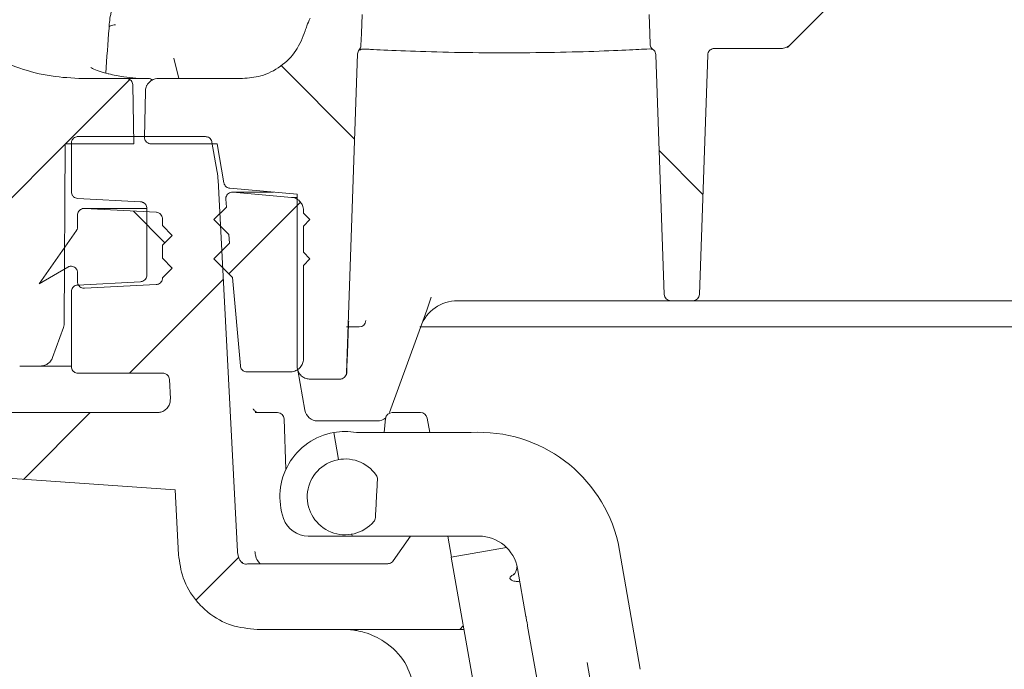
# Model space of a CAD drawing. Units: millimetres. Extents: x 374 to 1270, y 265 to 861.
# Drawn here: x 603 to 679, y 501 to 550 of the extents above; entities that cross this region are included whole.
import ezdxf

# ---------------------------------------------------------------- set-up
doc = ezdxf.new("R2010")
doc.units = ezdxf.units.MM
doc.header["$LTSCALE"] = 5
doc.linetypes.add('SLD-Durchgehend', pattern=[0])
doc.layers.add('MAßLINIE_MAßZEICHNUNGEN', color=7, linetype='SLD-Durchgehend')
doc.styles.add('SLDTEXTSTYLE0', font='Opinion Pro')
doc.dimstyles.new('SLDDIMSTYLE1', dxfattribs={"dimtxt": 26.458333, "dimasz": 17.5, "dimexe": 0, "dimexo": 0.0625, "dimgap": 6.614583, "dimtad": 0, "dimdec": 0, "dimrnd": 1e-09, "dimzin": 12, "dimdsep": 46, "dimtxsty": 'SLDTEXTSTYLE0', "dimsah": 1, "dimcen": 0.09, "dimadec": 0, "dimazin": 3, "dimtfac": 1, "dimtdec": 0, "dimtmove": 0, "dimatfit": 0, "dimfxl": 1, "dimfrac": 2, "dimtolj": 1, "dimtzin": 12, "dimarcsym": 0})

# ---------------------------------------------------------------- blocks, each defined once
blk = doc.blocks.new('SW_HATCH_0')
at = {"color": 0, "linetype": 'SLD-Durchgehend', "lineweight": 18}
for p, q in [((-13.95, 42.868), (-8.322, 37.239)), ((-25.553, 41.799), (-30.471, 36.881)), ((-30.49, 36.862), (-37.539, 29.813)), ((15.002, 36.365), (18.349, 33.018)), ((-25.273, 31.74), (-22.855, 29.322)), ((-12.483, 32.418), (-17.958, 26.943)), ((-18.385, 26.516), (-25.563, 19.338)), ((-28.582, 16.32), (-33.689, 11.213)), ((-17.188, 5.263), (-20.476, 1.975)), ((0, 0), (-0.269, -0.269))]:
    blk.add_line(p, q, dxfattribs=at)
blk = doc.blocks.new('_D_6')
at = {"layer": 'MAßLINIE_MAßZEICHNUNGEN', "color": 7}
for p, q in [((712.098, 460.354), (712.098, 495.827)), ((527.347, 460.354), (717.098, 460.354)), ((941.297, 452.714), (707.098, 452.714)), ((712.098, 452.714), (712.098, 422.714))]:
    blk.add_line(p, q, dxfattribs=at)
for points in [[(712.098, 460.354), (719.598, 477.854), (704.598, 477.854)], [(712.098, 452.714), (704.598, 435.214), (719.598, 435.214)]]:
    blk.add_solid(points, dxfattribs=at)
at = {"layer": 'MAßLINIE_MAßZEICHNUNGEN', "color": 7, "insert": (696.762, 495.827), "char_height": 26.458, "attachment_point": 1, "rotation": 90, "style": 'SLDTEXTSTYLE0'}
blk.add_mtext('8', dxfattribs=at)

msp = doc.modelspace()

# ---------------------------------------------------------------- linework, layer by layer
at = {"color": 7, "linetype": 'SLD-Durchgehend', "lineweight": 18}
for p, q in [((672.689, 558.603), (662.392, 548.307)), ((662.392, 548.307), (662.178, 548.092)), ((629.249, 547.6), (628.397, 523.197)), ((651.87, 547.933), (651.836, 547.945)), ((652.73, 529.197), (652.09, 547.536)), ((656.066, 547.531), (655.426, 529.197)), ((661.685, 548.014), (656.566, 548.014)), ((615.566, 545.714), (615.176, 547.262)), ((611.525, 545.714), (608.196, 545.714)), ((611.525, 545.714), (613.214, 545.714)), ((613.991, 545.714), (620.421, 545.714)), ((612.104, 540.714), (612.025, 545.223)), ((612.992, 544.732), (612.93, 541.223)), ((607.325, 537.038), (607.325, 540.767)), ((617.591, 541.27), (607.828, 541.27)), ((618.086, 540.854), (618.49, 538.56)), ((606.854, 540.714), (606.782, 527.001)), ((606.854, 540.714), (612.104, 540.714)), ((613.43, 540.714), (618.48, 540.714)), ((618.48, 540.714), (619.005, 537.737)), ((620.05, 509.518), (618.56, 537.95)), ((619.454, 537.325), (624.609, 536.874)), ((622.804, 537.017), (619.648, 537.017)), ((619.692, 537.015), (624.185, 536.622)), ((607.802, 536.536), (612.631, 536.283)), ((619.15, 536.474), (619.203, 535.875)), ((624.185, 536.622), (624.609, 536.622)), ((624.609, 536.874), (624.609, 523.714)), ((612.931, 535.77), (608.298, 535.77)), ((608.324, 535.769), (613.824, 535.481)), ((613.082, 535.77), (612.956, 535.769)), ((613.107, 530.671), (613.107, 535.78)), ((619.203, 535.875), (618.245, 534.917)), ((625.098, 535.626), (625.098, 535.417)), ((607.798, 535.27), (607.798, 534.372)), ((614.298, 534.981), (614.298, 534.464)), ((619.386, 533.776), (618.245, 534.917)), ((625.098, 535.417), (625.598, 534.917)), ((625.098, 534.417), (625.598, 534.917)), ((604.86, 530.018), (607.708, 534.085)), ((615.048, 533.714), (614.298, 534.464)), ((625.098, 534.417), (625.098, 532.417)), ((615.048, 533.714), (614.298, 532.964)), ((619.386, 533.776), (619.444, 533.116)), ((614.298, 532.964), (614.298, 531.964)), ((619.444, 533.116), (618.245, 531.917)), ((615.048, 531.214), (614.298, 531.964)), ((619.674, 530.488), (618.245, 531.917)), ((625.098, 532.417), (625.598, 531.917)), ((625.098, 531.417), (625.598, 531.917)), ((604.86, 530.018), (607.048, 531.281)), ((615.048, 531.214), (614.298, 530.464)), ((625.098, 531.417), (625.098, 524.267)), ((607.798, 530.848), (607.798, 530.162)), ((612.631, 530.169), (607.802, 529.916)), ((614.298, 530.464), (614.298, 530.45)), ((619.674, 530.488), (620.266, 523.724)), ((607.325, 523.673), (607.325, 529.414)), ((613.824, 529.951), (608.324, 529.662)), ((634.543, 527.991), (634.887, 528.98)), ((651.731, 528.714), (636.906, 528.714)), ((653.23, 528.714), (651.731, 528.714)), ((653.23, 528.714), (654.926, 528.714)), ((656.425, 528.714), (654.926, 528.714)), ((654.966, 528.714), (654.929, 528.713)), ((708.231, 528.714), (656.425, 528.714)), ((634.543, 527.991), (631.697, 520.172)), ((606.722, 526.664), (605.887, 524.372)), ((629.363, 526.714), (628.388, 526.714)), ((656.805, 526.714), (634.024, 526.714)), ((732.048, 526.714), (656.805, 526.714)), ((604.948, 523.714), (603.366, 523.714)), ((607.325, 523.714), (604.948, 523.714)), ((625.202, 520.341), (624.663, 523.394)), ((607.828, 523.171), (614.326, 523.171)), ((614.906, 521.211), (614.828, 522.694)), ((624.098, 523.267), (620.764, 523.267)), ((624.179, 523.267), (624.098, 523.267)), ((627.897, 522.714), (625.609, 522.714)), ((627.912, 522.714), (627.897, 522.714)), ((600.744, 520.153), (613.902, 520.153)), ((621.403, 520.154), (623.113, 520.154)), ((623.616, 519.669), (623.751, 515.797)), ((631.281, 518.629), (631.394, 519.704)), ((631.894, 520.154), (634.076, 520.154)), ((634.571, 519.739), (634.767, 518.629)), ((630.757, 519.514), (626.187, 519.514)), ((627.788, 516.561), (627.424, 518.629)), ((637.936, 518.629), (629.16, 518.629)), ((595.329, 515.628), (615.272, 514.233)), ((615.531, 509.281), (615.272, 514.233)), ((625.463, 510.705), (628.821, 510.705)), ((628.821, 510.705), (628.795, 510.849)), ((628.821, 510.705), (638.539, 510.705)), ((631.964, 508.805), (633.294, 510.705)), ((636.164, 510.705), (636.447, 509.101)), ((640.645, 509.842), (636.416, 509.096)), ((649.193, 510.197), (650.9, 500.513)), ((649.274, 436.171), (636.416, 509.096)), ((620.414, 508.709), (620.445, 508.674)), ((620.938, 508.591), (631.552, 508.591)), ((641.494, 508.226), (642.142, 504.548)), ((666.909, 364.088), (642.272, 503.815)), ((621.556, 503.563), (637.391, 503.563)), ((646.824, 501.031), (670.319, 367.786))]:
    msp.add_line(p, q, dxfattribs=at)
at = {"color": 7, "linetype": 'SLD-Durchgehend', "lineweight": 18, "flags": 128}
for points in [[(629.502, 548.231), (629.535, 549.163), (629.586, 550.621)], [(651.57, 550.621), (651.62, 549.171), (651.65, 548.33)], [(610.207, 549.565), (610.207, 549.618), (610.228, 549.668), (610.271, 549.714), (610.333, 549.753), (610.411, 549.784), (610.502, 549.806), (610.602, 549.817), (610.706, 549.816)], [(628.434, 523.688), (628.47, 524.687), (628.523, 526.214)], [(621.692, 520.154), (621.597, 520.163), (621.59, 520.165)]]:
    msp.add_lwpolyline(points, dxfattribs=at)
at = {"color": 7, "linetype": 'SLD-Durchgehend', "lineweight": 18}
for centre, radius, start, end in [((613.221, 545.214), 0.5, 50.10375, 90.00109), ((636.906, 525.714), 3, 90, 160), ((653.23, 529.214), 0.5, 182, 270), ((654.926, 529.214), 0.5, 270, 358), ((629.367, 527.214), 0.501, 270.38065, 357.75512), ((623.113, 519.651), 0.503, 2, 90), ((626.187, 520.514), 1, 190, 270), ((630.757, 520.514), 1, 270, 310.06874), ((631.894, 519.651), 0.503, 90, 174), ((634.076, 519.651), 0.503, 10, 90), ((628.292, 513.705), 5, 100, 199.47122), ((628.292, 513.705), 5, 80, 100), ((638.539, 507.705), 10.941, 13.16341, 93.16341), ((628.292, 513.705), 2.9, 34.65846, 319.34154), ((630.266, 515.07), 0.5, 357, 34.65846), ((630.112, 512.141), 0.5, 319.34154, 357), ((625.463, 512.705), 2, 199.47122, 270), ((638.539, 507.705), 3, 10, 90)]:
    msp.add_arc(centre, radius, start, end, dxfattribs=at)
msp.add_ellipse((970.311, 470.601), major_axis=(0, 627.839), ratio=0.578151, start_param=1.444691, end_param=1.450208, dxfattribs=at)
for points, knots in [([(610.988, 551.315), (610.929, 551.313), (610.799, 551.309), (610.635, 551.207), (610.51, 551.072), (610.407, 550.88), (610.321, 550.576), (610.246, 550.136), (610.218, 549.726), (610.209, 549.586)], [0, 0, 0, 0, 0.0669659, 0.1476189, 0.2278426, 0.3319826, 0.544331, 0.8445428, 1, 1, 1, 1]), ([(608.196, 545.714), (607.387, 545.752), (605.748, 545.828), (603.134, 546.512), (600.258, 547.79), (598.525, 549.295), (597.589, 550.108)], [0, 0, 0, 0, 0.205974, 0.417579, 0.685634, 1, 1, 1, 1]), ([(625.235, 549.364), (625.275, 549.494), (625.374, 549.823), (625.524, 550.133), (625.614, 550.321)], [0, 0, 0, 0, 0.3946764, 1, 1, 1, 1]), ([(625.235, 549.364), (625.03, 548.837), (624.62, 547.783), (623.386, 546.583), (621.934, 545.84), (620.897, 545.754), (620.421, 545.714)], [0, 0, 0, 0, 0.259969, 0.519937, 0.779906, 1, 1, 1, 1]), ([(651.87, 547.933), (651.827, 547.969), (651.74, 548.041), (651.667, 548.186), (651.655, 548.286), (651.65, 548.33)], [0, 0, 0, 0, 0.358403, 0.716816, 1, 1, 1, 1]), ([(662.392, 548.307), (662.305, 548.235), (662.13, 548.092), (661.87, 548.02), (661.722, 548.015), (661.685, 548.014)], [0, 0, 0, 0, 0.429296, 0.858591, 1, 1, 1, 1]), ([(629.249, 547.6), (629.257, 547.656), (629.272, 547.768), (629.335, 547.869), (629.374, 547.913), (629.376, 547.916)], [0, 0, 0, 0, 0.486682, 0.973368, 1, 1, 1, 1]), ([(629.502, 548.231), (629.495, 548.175), (629.481, 548.058), (629.412, 547.964), (629.376, 547.916)], [0, 0, 0, 0, 0.486713, 1, 1, 1, 1]), ([(629.506, 547.933), (629.473, 547.925), (629.409, 547.908), (629.386, 547.913), (629.376, 547.916)], [0, 0, 0, 0, 0.514287, 1, 1, 1, 1]), ([(629.77, 547.971), (629.709, 547.972), (629.605, 547.972), (629.535, 547.945), (629.506, 547.933)], [0, 0, 0, 0, 0.580095, 1, 1, 1, 1]), ([(651.591, 547.982), (651.068, 547.954), (650.02, 547.898), (647.052, 547.775), (643.443, 547.688), (639.491, 547.67), (635.671, 547.729), (632.411, 547.84), (630.577, 547.928), (629.922, 547.963), (629.77, 547.971)], [0, 0, 0, 0, 0.136992, 0.274092, 0.411269, 0.548231, 0.684931, 0.821636, 0.958531, 1, 1, 1, 1]), ([(651.836, 547.945), (651.83, 547.948), (651.783, 547.969), (651.681, 547.976), (651.591, 547.982)], [0, 0, 0, 0, 0.119397, 1, 1, 1, 1]), ([(651.87, 547.933), (651.899, 547.91), (651.973, 547.853), (652.056, 547.724), (652.086, 547.607), (652.089, 547.543), (652.09, 547.536)], [0, 0, 0, 0, 0.237116, 0.59512, 0.953138, 1, 1, 1, 1]), ([(656.066, 547.531), (656.073, 547.587), (656.088, 547.699), (656.18, 547.846), (656.31, 547.954), (656.448, 548.007), (656.535, 548.012), (656.566, 548.014)], [0, 0, 0, 0, 0.21957, 0.43914, 0.658709, 0.878278, 1, 1, 1, 1]), ([(610.189, 546.066), (610.175, 546.069), (609.892, 546.13), (609.407, 546.28), (608.982, 546.449), (608.806, 546.556), (608.805, 546.556), (608.805, 546.557)], [0, 0, 0, 0, 0.01899, 0.368138, 0.721502, 0.911734, 1, 1, 1, 1]), ([(612.266, 545.749), (611.954, 545.777), (611.252, 545.84), (610.561, 545.986), (610.177, 546.067)], [0, 0, 0, 0, 0.445334, 1, 1, 1, 1]), ([(611.525, 545.714), (611.572, 545.71), (611.654, 545.704), (611.783, 545.65), (611.901, 545.559), (611.994, 545.415), (612.023, 545.295), (612.025, 545.231), (612.025, 545.223)], [0, 0, 0, 0, 0.181289, 0.317115, 0.53413, 0.751145, 0.968159, 1, 1, 1, 1]), ([(612.992, 544.732), (612.993, 544.761), (612.999, 544.902), (613.06, 545.11), (613.213, 545.363), (613.433, 545.566), (613.718, 545.695), (613.911, 545.708), (613.991, 545.714)], [0, 0, 0, 0, 0.056942, 0.273913, 0.409711, 0.626682, 0.843654, 1, 1, 1, 1]), ([(607.325, 540.767), (607.326, 540.79), (607.329, 540.849), (607.358, 540.961), (607.432, 541.093), (607.562, 541.204), (607.702, 541.262), (607.793, 541.268), (607.828, 541.27)], [0, 0, 0, 0, 0.0894222, 0.2236947, 0.4382278, 0.652761, 0.8672943, 1, 1, 1, 1]), ([(613.43, 540.714), (613.396, 540.716), (613.307, 540.722), (613.188, 540.77), (613.07, 540.858), (612.979, 540.978), (612.934, 541.113), (612.931, 541.196), (612.93, 541.223)], [0, 0, 0, 0, 0.12794, 0.340113, 0.472909, 0.685081, 0.897253, 1, 1, 1, 1]), ([(617.591, 541.27), (617.634, 541.266), (617.714, 541.261), (617.841, 541.21), (617.961, 541.121), (618.051, 540.99), (618.076, 540.895), (618.086, 540.854)], [0, 0, 0, 0, 0.187045, 0.338095, 0.579433, 0.820772, 1, 1, 1, 1]), ([(618.49, 538.56), (618.509, 538.442), (618.541, 538.239), (618.554, 538.035), (618.56, 537.95)], [0, 0, 0, 0, 0.586093, 1, 1, 1, 1]), ([(619.454, 537.325), (619.415, 537.331), (619.322, 537.346), (619.205, 537.41), (619.098, 537.512), (619.032, 537.62), (619.012, 537.705), (619.005, 537.737)], [0, 0, 0, 0, 0.176859, 0.434234, 0.595322, 0.852696, 1, 1, 1, 1]), ([(607.802, 536.536), (607.801, 536.536), (607.744, 536.539), (607.631, 536.564), (607.504, 536.645), (607.405, 536.755), (607.339, 536.883), (607.33, 536.989), (607.325, 537.038)], [0, 0, 0, 0, 0.00271, 0.224749, 0.446787, 0.585758, 0.807796, 1, 1, 1, 1]), ([(619.15, 536.474), (619.149, 536.496), (619.146, 536.554), (619.165, 536.668), (619.227, 536.804), (619.346, 536.927), (619.498, 537.004), (619.62, 537.02), (619.684, 537.016), (619.692, 537.015)], [0, 0, 0, 0, 0.078717, 0.199603, 0.392749, 0.585894, 0.779039, 0.972185, 1, 1, 1, 1]), ([(612.631, 536.283), (612.635, 536.282), (612.696, 536.279), (612.791, 536.254), (612.92, 536.18), (613.025, 536.072), (613.095, 535.927), (613.103, 535.825), (613.107, 535.78)], [0, 0, 0, 0, 0.017849, 0.239855, 0.378806, 0.600811, 0.822817, 1, 1, 1, 1]), ([(624.185, 536.622), (624.204, 536.62), (624.334, 536.606), (624.53, 536.542), (624.776, 536.378), (624.971, 536.151), (625.083, 535.874), (625.094, 535.694), (625.098, 535.626)], [0, 0, 0, 0, 0.038567, 0.265749, 0.407938, 0.63512, 0.862301, 1, 1, 1, 1]), ([(607.798, 535.27), (607.802, 535.318), (607.811, 535.422), (607.876, 535.549), (607.974, 535.659), (608.101, 535.739), (608.231, 535.771), (608.306, 535.769), (608.324, 535.769)], [0, 0, 0, 0, 0.177289, 0.384949, 0.51492, 0.722581, 0.930242, 1, 1, 1, 1]), ([(613.824, 535.481), (613.83, 535.48), (613.891, 535.477), (613.986, 535.451), (614.114, 535.377), (614.218, 535.27), (614.287, 535.125), (614.295, 535.025), (614.298, 534.981)], [0, 0, 0, 0, 0.021295, 0.243294, 0.382241, 0.604239, 0.826238, 1, 1, 1, 1]), ([(607.798, 534.372), (607.798, 534.367), (607.798, 534.328), (607.785, 534.233), (607.746, 534.141), (607.711, 534.09), (607.708, 534.085)], [0, 0, 0, 0, 0.04376, 0.388909, 0.94037, 1, 1, 1, 1]), ([(607.048, 531.281), (607.077, 531.296), (607.137, 531.326), (607.258, 531.353), (607.407, 531.346), (607.566, 531.282), (607.694, 531.169), (607.778, 531.02), (607.798, 530.906), (607.798, 530.849), (607.798, 530.848)], [0, 0, 0, 0, 0.091708, 0.192466, 0.353452, 0.514438, 0.675423, 0.836409, 0.997394, 1, 1, 1, 1]), ([(608.324, 529.662), (608.282, 529.663), (608.183, 529.666), (608.036, 529.725), (607.906, 529.836), (607.831, 529.966), (607.802, 530.078), (607.799, 530.138), (607.798, 530.162)], [0, 0, 0, 0, 0.1580217, 0.3656537, 0.5732856, 0.7809174, 0.9108707, 1, 1, 1, 1]), ([(613.107, 530.671), (613.106, 530.646), (613.102, 530.565), (613.057, 530.432), (612.953, 530.295), (612.827, 530.213), (612.715, 530.177), (612.655, 530.171), (612.631, 530.169)], [0, 0, 0, 0, 0.097771, 0.319697, 0.541623, 0.76355, 0.90245, 1, 1, 1, 1]), ([(614.298, 530.45), (614.297, 530.425), (614.294, 530.345), (614.249, 530.213), (614.146, 530.077), (614.02, 529.995), (613.909, 529.959), (613.849, 529.953), (613.824, 529.951)], [0, 0, 0, 0, 0.096549, 0.318475, 0.540401, 0.762327, 0.901227, 1, 1, 1, 1]), ([(607.325, 529.414), (607.326, 529.438), (607.33, 529.518), (607.374, 529.65), (607.477, 529.787), (607.621, 529.882), (607.737, 529.912), (607.797, 529.916), (607.802, 529.916)], [0, 0, 0, 0, 0.093625, 0.315707, 0.537788, 0.75987, 0.981952, 1, 1, 1, 1]), ([(628.554, 526.971), (628.557, 527.023), (628.561, 527.105), (628.565, 527.148), (628.564, 527.143), (628.564, 527.143)], [0, 0, 0, 0, 0.6190641, 0.9754189, 1, 1, 1, 1]), ([(606.782, 527.001), (606.78, 526.957), (606.776, 526.842), (606.742, 526.732), (606.722, 526.664)], [0, 0, 0, 0, 0.383204, 1, 1, 1, 1]), ([(628.554, 526.971), (628.552, 526.929), (628.546, 526.817), (628.535, 526.549), (628.527, 526.326), (628.523, 526.214)], [0, 0, 0, 0, 0.237018, 0.618448, 1, 1, 1, 1]), ([(605.887, 524.372), (605.866, 524.322), (605.802, 524.169), (605.647, 523.982), (605.407, 523.812), (605.175, 523.726), (605.006, 523.717), (604.948, 523.714)], [0, 0, 0, 0, 0.133375, 0.409106, 0.581682, 0.857413, 1, 1, 1, 1]), ([(625.098, 524.267), (625.094, 524.199), (625.083, 524.02), (624.971, 523.742), (624.749, 523.483), (624.489, 523.334), (624.265, 523.274), (624.146, 523.269), (624.098, 523.267)], [0, 0, 0, 0, 0.1297377, 0.3442688, 0.5588001, 0.7733315, 0.9076034, 1, 1, 1, 1]), ([(607.828, 523.171), (607.8, 523.172), (607.715, 523.176), (607.6, 523.219), (607.478, 523.304), (607.383, 523.42), (607.332, 523.557), (607.327, 523.643), (607.325, 523.673)], [0, 0, 0, 0, 0.1076398, 0.3221667, 0.4564359, 0.6709623, 0.8854888, 1, 1, 1, 1]), ([(620.764, 523.267), (620.716, 523.271), (620.612, 523.28), (620.485, 523.345), (620.375, 523.443), (620.294, 523.566), (620.275, 523.672), (620.266, 523.724)], [0, 0, 0, 0, 0.193516, 0.420741, 0.562958, 0.790182, 1, 1, 1, 1]), ([(625.609, 522.714), (625.587, 522.715), (625.454, 522.717), (625.21, 522.777), (624.958, 522.938), (624.762, 523.159), (624.634, 523.413), (624.617, 523.62), (624.609, 523.714)], [0, 0, 0, 0, 0.041165, 0.255764, 0.470362, 0.604676, 0.819274, 1, 1, 1, 1]), ([(628.381, 523.043), (628.385, 523.053), (628.396, 523.082), (628.404, 523.122), (628.409, 523.153), (628.411, 523.171), (628.413, 523.193), (628.416, 523.234), (628.419, 523.307), (628.423, 523.394), (628.424, 523.422)], [0, 0, 0, 0, 0.058146, 0.158239, 0.212385, 0.254199, 0.316657, 0.479617, 0.833167, 1, 1, 1, 1]), ([(628.424, 523.422), (628.424, 523.425), (628.426, 523.47), (628.43, 523.565), (628.433, 523.654), (628.434, 523.688)], [0, 0, 0, 0, 0.0465135, 0.6399131, 1, 1, 1, 1]), ([(614.326, 523.171), (614.377, 523.166), (614.462, 523.159), (614.594, 523.101), (614.71, 523.007), (614.803, 522.861), (614.82, 522.75), (614.828, 522.694)], [0, 0, 0, 0, 0.197945, 0.336918, 0.558961, 0.781004, 1, 1, 1, 1]), ([(628.397, 523.197), (628.395, 523.169), (628.387, 523.085), (628.334, 522.952), (628.223, 522.822), (628.093, 522.747), (627.981, 522.718), (627.921, 522.715), (627.897, 522.714)], [0, 0, 0, 0, 0.1100591, 0.3294623, 0.5488656, 0.7682691, 0.9055904, 1, 1, 1, 1]), ([(614.906, 521.211), (614.901, 521.097), (614.891, 520.87), (614.733, 520.56), (614.49, 520.32), (614.198, 520.177), (613.994, 520.16), (613.902, 520.153)], [0, 0, 0, 0, 0.207796, 0.4155921, 0.6233855, 0.8311748, 1, 1, 1, 1]), ([(621.592, 520.165), (621.541, 520.18), (621.45, 520.208), (621.349, 520.288), (621.289, 520.362), (621.262, 520.413), (621.253, 520.437), (621.253, 520.437), (621.253, 520.437)], [0, 0, 0, 0, 0.260404, 0.474176, 0.651014, 0.787539, 0.905914, 1, 1, 1, 1]), ([(630.765, 515.044), (630.765, 515.04), (630.765, 515.033), (630.761, 514.969), (630.755, 514.848), (630.745, 514.665), (630.725, 514.277), (630.689, 513.579), (630.65, 512.853), (630.624, 512.353), (630.617, 512.206), (630.613, 512.129), (630.612, 512.12), (630.612, 512.115)], [0, 0, 0, 0, 0.030401, 0.066422, 0.109119, 0.17628, 0.243059, 0.463351, 0.796333, 0.878449, 0.929256, 0.964531, 1, 1, 1, 1]), ([(621.556, 503.563), (620.888, 503.628), (619.543, 503.758), (617.963, 504.658), (616.695, 505.9), (615.795, 507.405), (615.616, 508.679), (615.531, 509.281)], [0, 0, 0, 0, 0.218656, 0.440699, 0.579672, 0.801715, 1, 1, 1, 1]), ([(620.275, 508.8), (620.263, 508.821), (620.163, 508.987), (620.075, 509.231), (620.055, 509.459), (620.05, 509.518)], [0, 0, 0, 0, 0.096588, 0.7652392, 1, 1, 1, 1]), ([(621.793, 508.591), (621.727, 508.658), (621.543, 508.846), (621.418, 509.184), (621.391, 509.434), (621.382, 509.518)], [0, 0, 0, 0, 0.269723, 0.757682, 1, 1, 1, 1]), ([(620.82, 508.577), (620.764, 508.569), (620.651, 508.553), (620.485, 508.603), (620.356, 508.689), (620.299, 508.768), (620.275, 508.8)], [0, 0, 0, 0, 0.269425, 0.538851, 0.808276, 1, 1, 1, 1]), ([(620.82, 508.577), (620.841, 508.581), (620.88, 508.589), (620.92, 508.59), (620.938, 508.591)], [0, 0, 0, 0, 0.5370445, 1, 1, 1, 1]), ([(631.964, 508.805), (631.927, 508.762), (631.853, 508.677), (631.704, 508.604), (631.6, 508.595), (631.552, 508.591)], [0, 0, 0, 0, 0.351303, 0.702606, 1, 1, 1, 1]), ([(641.434, 508.347), (641.437, 508.333), (641.462, 508.207), (641.377, 507.991), (641.265, 507.819), (641.193, 507.761), (641.198, 507.764), (641.199, 507.765)], [0, 0, 0, 0, 0.046692, 0.416449, 0.711314, 0.913417, 1, 1, 1, 1]), ([(641.672, 507.217), (641.542, 507.225), (641.268, 507.242), (640.999, 507.332), (640.879, 507.465), (640.943, 507.627), (641.155, 507.739), (641.249, 507.788)], [0, 0, 0, 0, 0.180313, 0.378632, 0.594857, 0.820378, 1, 1, 1, 1]), ([(642.272, 503.815), (642.267, 503.839), (642.25, 503.94), (642.21, 504.163), (642.168, 504.401), (642.146, 504.53), (642.142, 504.548)], [0, 0, 0, 0, 0.12844, 0.530641, 0.932862, 1, 1, 1, 1]), ([(633.634, 498.994), (633.429, 499.708), (633.02, 501.135), (631.777, 502.345), (630.612, 503.026), (629.929, 503.301), (629.273, 503.465), (628.768, 503.54), (628.402, 503.562), (628.225, 503.563), (628.188, 503.563)], [0, 0, 0, 0, 0.3407, 0.681084, 0.785336, 0.88219, 0.932091, 0.967872, 0.993256, 1, 1, 1, 1])]:
    msp.add_open_spline(points, degree=3, knots=knots, dxfattribs=at)

# ---------------------------------------------------------------- block references
msp.add_blockref('SW_HATCH_0', (637.344, 503.833), dxfattribs=at)

# ---------------------------------------------------------------- dimensions: what is measured, and where the dimension line sits
at = {"layer": 'MAßLINIE_MAßZEICHNUNGEN', "color": 7}
dim = msp.add_linear_dim(base=(712.098, 452.714), p1=(483.414, 460.354), p2=(946.297, 452.714), angle=90, dimstyle='SLDDIMSTYLE1', dxfattribs=at)
dim.commit()
dim.dimension.update_dxf_attribs({"geometry": '_D_6', "text_midpoint": (712.098, 506.067), "dimtype": 160})

doc.saveas('drawing.dxf')
